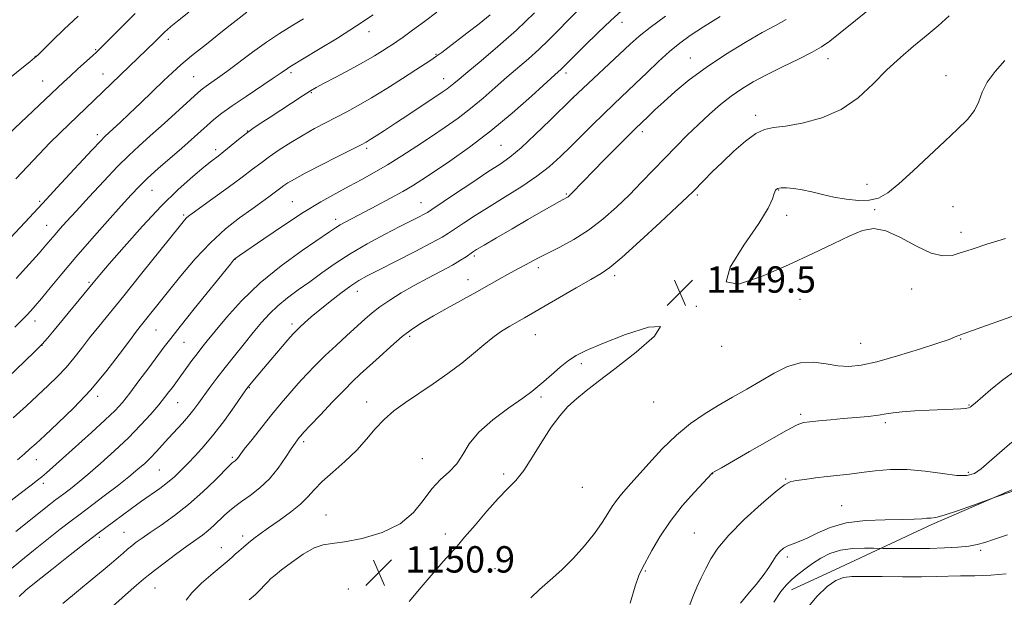
# Model space of a CAD drawing. Extents: x 2184800 to 2187700, y 297300 to 300200.
# Drawn here: x 2186654 to 2186953, y 298542 to 298717 of the extents above; entities that cross this region are included whole.
import ezdxf

# ---------------------------------------------------------------- set-up
doc = ezdxf.new("R2010")
doc.units = 0
doc.header["$MEASUREMENT"] = 0
for name, color, linetype, lineweight in [('BREAKLINE DTM HARD', 7, 'Continuous', 0), ('CONTOUR INDEX', 41, 'Continuous', 13), ('CONTOUR INTERMEDIATE', 44, 'Continuous', 0), ('SPOT ELEVATION', 7, 'Continuous', 0), ('SPOT ELEVATION DTM', 2, 'Continuous', 13)]:
    doc.layers.add(name, color=color, linetype=linetype, lineweight=lineweight)
doc.styles.add('Style-WORKING', font='WORKING.shx')

# ---------------------------------------------------------------- blocks, each defined once
blk = doc.blocks.new('SPOT')
at = {"layer": 'SPOT ELEVATION'}
for p, q in [((-3.91, -3.91), (3.82, 3.81)), ((-1.65, 3.77), (1.72, -3.93))]:
    blk.add_line(p, q, dxfattribs=at)

msp = doc.modelspace()

# ---------------------------------------------------------------- linework, layer by layer
at = {"layer": 'BREAKLINE DTM HARD'}
msp.add_polyline3d([(2186887.97, 298544.48, 1139.33), (2186901.26, 298550.62, 1138.46), (2186930.49, 298564.27, 1141.73), (2186963.72, 298578.62, 1142.2), (2186992.95, 298592.93, 1143.33), (2187031.53, 298605.99, 1146.81), (2187072.73, 298624.43, 1146.54), (2187105.28, 298640.11, 1145.47), (2187125.21, 298649.65, 1145.27), (2187153.1, 298663.95, 1146.2), (2187179.58, 298686.24, 1144.47), (2187204.06, 298707.84, 1143.87), (2187232.46, 298738.16, 1145.14), (2187252.22, 298764.39, 1143.87), (2187274.58, 298797.99, 1144.67), (2187298.94, 298831.61, 1144.8), (2187324.07, 298868.71, 1144.2), (2187353.82, 298897.71, 1147.21), (2187387.6, 298924.21, 1147.74), (2187419.66, 298948.03, 1148.67)], dxfattribs=at)
at = {"layer": 'CONTOUR INDEX', "flags": 128}
for points, elevation in [([(2186780.285, 298719.709), (2186776.478, 298716.887), (2186772.905, 298714.269), (2186770.025, 298712.182), (2186768.124, 298710.829), (2186766.811, 298709.932), (2186765.522, 298709.091), (2186763.764, 298707.969), (2186761.317, 298706.475), (2186758.029, 298704.581), (2186753.913, 298702.331), (2186749.642, 298700.053), (2186746.05, 298698.152), (2186743.68, 298696.872), (2186741.886, 298695.822), (2186739.728, 298694.457), (2186729.327, 298687.712), (2186726.61, 298685.933), (2186724.439, 298684.451), (2186722.377, 298682.927), (2186720.102, 298681.121), (2186715.631, 298677.4699), (2186713.84, 298676.055), (2186711.995, 298674.616), (2186709.573, 298672.677), (2186706.159, 298669.831), (2186701.787, 298665.922), (2186696.603, 298660.861), (2186690.869, 298654.765), (2186685.329, 298648.566), (2186680.842, 298643.406), (2186677.953, 298640.029), (2186675.929, 298637.612), (2186664.048, 298623.24), (2186662.024, 298620.815), (2186660.407, 298619.016), (2186658.2931, 298616.888), (2186655.06, 298613.756), (2186642.431, 298601.681)], 1130), ([(2186688.693, 298719.278), (2186684.235, 298714.839), (2186678.374, 298708.97), (2186677.026, 298707.671), (2186675.682, 298706.444), (2186671.315, 298702.498), (2186668.973, 298700.361), (2186666.937, 298698.468), (2186648.388, 298680.9661)], 1120), ([(2186849.702, 298718.551), (2186845.027, 298715.087), (2186841.671, 298712.421), (2186838.997, 298710.065), (2186821.425, 298693.637), (2186814.697, 298687.0029), (2186810.136, 298682.587), (2186805.8161, 298678.579), (2186802.464, 298675.78), (2186799.443, 298673.632), (2186795.781, 298671.239), (2186790.873, 298667.998), (2186785.611, 298664.48), (2186778.702, 298659.833), (2186777.387, 298658.984), (2186776.376, 298658.421), (2186774.854, 298657.635), (2186769, 298654.653), (2186764.358, 298652.264), (2186759.093, 298649.445), (2186753.907, 298646.445), (2186749.349, 298643.483), (2186745.349, 298640.637), (2186741.685, 298637.952), (2186738.188, 298635.448), (2186734.917, 298633.054), (2186731.9811, 298630.675), (2186729.429, 298628.209), (2186727.043, 298625.53), (2186724.541, 298622.507), (2186721.732, 298619.077), (2186718.788, 298615.4539), (2186715.976, 298611.92), (2186713.507, 298608.708), (2186711.391, 298605.858), (2186708.026, 298601.181), (2186706.534, 298599.171), (2186704.907, 298597.152), (2186703.006, 298594.9961), (2186698.849, 298590.508), (2186695.053, 298586.341), (2186693.315, 298584.505), (2186691.586, 298582.827), (2186689.544, 298581.0381), (2186686.8089, 298578.807), (2186683.193, 298575.961), (2186679.288, 298572.943), (2186675.88, 298570.352), (2186671.548, 298567.146), (2186669.24, 298565.395), (2186665.961, 298562.831), (2186657.852, 298556.393), (2186653.96, 298553.274), (2186650.435, 298550.321)], 1140), ([(2186952.7101, 298705.035), (2186949.745, 298701.729), (2186947.342, 298698.504), (2186945.832, 298695.458), (2186944.751, 298692.584), (2186943.437, 298689.847), (2186941.3381, 298687.158), (2186938.339, 298684.202), (2186934.436, 298680.607), (2186924.858, 298671.598), (2186920.491, 298667.619), (2186917.13, 298664.897), (2186914.363, 298663.335), (2186911.551, 298662.655), (2186908.214, 298662.597), (2186904.518, 298662.979), (2186900.788, 298663.636), (2186897.295, 298664.411), (2186894.0939, 298665.178), (2186891.185, 298665.815), (2186888.591, 298666.226), (2186886.41, 298666.417), (2186884.764, 298666.416), (2186883.716, 298666.223), (2186883.094, 298665.722), (2186882.67, 298664.762), (2186882.127, 298663.123), (2186880.81, 298660.2781), (2186877.977, 298655.627), (2186873.448, 298649.053), (2186869.293, 298642.372), (2186868.141, 298637.886), (2186871.809, 298637.243), (2186878.854, 298639.492), (2186887.016, 298643.028), (2186894.4071, 298646.492), (2186900.621, 298649.495), (2186905.624, 298651.895), (2186909.514, 298653.527), (2186912.917, 298654.131), (2186916.593, 298653.427), (2186921.059, 298651.355), (2186925.865, 298648.737), (2186930.319, 298646.619), (2186933.885, 298645.779), (2186936.65, 298645.942), (2186938.859, 298646.566), (2186940.853, 298647.241), (2186943.37, 298648.077), (2186947.244, 298649.313), (2186952.91, 298651.069)], 1150), ([(2186771.812, 298540.966), (2186775.504, 298545.283), (2186779.138, 298549.494), (2186782.227, 298553.036), (2186786.412, 298557.753), (2186788.708, 298560.41), (2186791.851, 298564.125), (2186795.451, 298568.332), (2186798.897, 298572.176), (2186801.742, 298575.09), (2186804.195, 298577.64), (2186806.631, 298580.679), (2186809.325, 298584.782), (2186812.169, 298589.422), (2186814.96, 298593.798), (2186817.5549, 298597.296), (2186820.061, 298600.066), (2186822.647, 298602.447), (2186825.549, 298604.811), (2186829.261, 298607.664), (2186834.339, 298611.542), (2186840.782, 298616.602), (2186846.335, 298621.474), (2186848.184, 298624.407), (2186844.515, 298624.207), (2186837.516, 298621.918), (2186830.376, 298619.139), (2186825.555, 298617.107), (2186822.587, 298615.6011), (2186820.277, 298614.034), (2186817.704, 298611.9899), (2186815.034, 298609.732), (2186812.709, 298607.692), (2186810.954, 298606.133), (2186809.123, 298604.635), (2186806.358, 298602.61), (2186802.136, 298599.646), (2186797.293, 298596.0401), (2186793.002, 298592.265), (2186790.11, 298588.723), (2186788.148, 298585.533), (2186786.3221, 298582.739), (2186784.022, 298580.309), (2186781.376, 298577.9), (2186778.7, 298575.089), (2186776.14, 298571.619), (2186773.18, 298567.897), (2186769.134, 298564.495), (2186763.639, 298561.879), (2186757.607, 298560.0849), (2186752.268, 298559.04), (2186748.4929, 298558.581), (2186745.711, 298558.174), (2186742.9889, 298557.197), (2186739.664, 298555.2449), (2186736.154, 298552.787), (2186733.147, 298550.513), (2186731.144, 298548.937), (2186729.891, 298547.869), (2186728.9479, 298546.946), (2186727.932, 298545.866), (2186726.7, 298544.578), (2186725.164, 298543.095), (2186723.319, 298541.395)], 1150), ([(2186882.585, 298540.783), (2186884.73, 298543.93), (2186886.418, 298545.9931), (2186888.032, 298547.568), (2186889.8829, 298549.143), (2186891.99, 298550.781), (2186894.3, 298552.439), (2186896.792, 298554.05), (2186899.578, 298555.455), (2186902.803, 298556.472), (2186906.473, 298556.983), (2186910.046, 298557.124), (2186912.843, 298557.095), (2186915.696, 298557.041), (2186920.83, 298556.984), (2186925.1421, 298556.972), (2186929.848, 298557.022), (2186934.371, 298557.169), (2186938.41, 298557.413), (2186941.733, 298557.747), (2186944.273, 298558.187), (2186946.625, 298558.834), (2186949.545, 298559.813), (2186953.519, 298561.194)], 1140)]:
    msp.add_lwpolyline(points, dxfattribs=dict(at, elevation=elevation))
at = {"layer": 'CONTOUR INTERMEDIATE', "flags": 128}
for points, elevation in [([(2186912.603, 298721.457), (2186907.359, 298717.1891), (2186902.703, 298713.449), (2186899.523, 298710.936), (2186897.069, 298709.221), (2186894.187, 298707.594), (2186890.051, 298705.517), (2186885.169, 298703.13), (2186880.381, 298700.7441), (2186876.329, 298698.582), (2186872.864, 298696.499), (2186869.639, 298694.262), (2186866.371, 298691.69), (2186863.031, 298688.807), (2186859.653, 298685.6911), (2186856.265, 298682.412), (2186852.866, 298678.998), (2186849.448, 298675.468), (2186842.439, 298668.132), (2186838.723, 298664.353), (2186834.789, 298660.549), (2186830.646, 298656.89), (2186826.315, 298653.579), (2186821.878, 298650.777), (2186817.646, 298648.476), (2186813.988, 298646.627), (2186811.163, 298645.172), (2186807.205, 298643.064), (2186803.737, 298641.287), (2186801.678, 298640.186), (2186799.172, 298638.774), (2186796.102, 298637.016), (2186792.365, 298634.901), (2186783.391, 298629.934), (2186779.198, 298627.5889), (2186775.789, 298625.591), (2186772.824, 298623.634), (2186769.777, 298621.298), (2186766.294, 298618.323), (2186762.707, 298615.096), (2186757.035, 298609.873), (2186754.7921, 298607.742), (2186752.127, 298605.087), (2186748.632, 298601.488), (2186744.9, 298597.588), (2186741.777, 298594.295), (2186739.884, 298592.276), (2186738.943, 298591.24), (2186738.451, 298590.657), (2186737.96, 298590.031), (2186737.229, 298589.003), (2186736.069, 298587.25), (2186734.343, 298584.589), (2186732.1, 298581.399), (2186729.442, 298578.199), (2186726.507, 298575.416), (2186723.582, 298573.106), (2186720.994, 298571.233), (2186718.97, 298569.732), (2186717.3431, 298568.422), (2186715.847, 298567.095), (2186712.594, 298564.021), (2186710.868, 298562.498), (2186709.076, 298561.098), (2186704.318, 298557.678), (2186700.952, 298555.195), (2186697.454, 298552.569), (2186694.553, 298550.369), (2186692.701, 298548.938), (2186691.216, 298547.708), (2186689.134, 298545.886), (2186685.796, 298542.941), (2186681.757, 298539.396)], 1146), ([(2186722.632, 298719.679), (2186715.211, 298713.918), (2186710.291, 298710.067), (2186705.763, 298706.456), (2186702.504, 298703.732), (2186700.003, 298701.469), (2186697.401, 298698.974), (2186690.384, 298692.209), (2186686.903, 298688.882), (2186684.111, 298686.248), (2186682.027, 298684.314), (2186679.493, 298681.993), (2186678.136, 298680.628), (2186675.672, 298678.009), (2186666.2681, 298667.833), (2186660.583, 298661.703), (2186655.185, 298655.934), (2186641.906, 298641.82)], 1124), ([(2186822.889, 298720.035), (2186820.0741, 298717.21), (2186817.231, 298714.2871), (2186814.262, 298711.2889), (2186811.21, 298708.359), (2186808.1, 298705.587), (2186801.531, 298699.969), (2186797.981, 298696.837), (2186794.29, 298693.5991), (2186790.527, 298690.466), (2186786.728, 298687.585), (2186782.809, 298684.839), (2186778.653, 298682.046), (2186774.207, 298679.093), (2186769.669, 298676.137), (2186765.3021, 298673.406), (2186761.285, 298671.055), (2186757.4771, 298668.958), (2186753.651, 298666.92), (2186749.58, 298664.732), (2186745.019, 298662.154), (2186739.722, 298658.93), (2186733.666, 298654.99), (2186727.731, 298650.986), (2186720.334, 298645.897), (2186719.206, 298645.105), (2186718.867, 298644.834), (2186718.561, 298644.496), (2186717.598, 298643.3191), (2186706.576, 298629.686), (2186702.329, 298624.391), (2186699.471, 298620.765), (2186697.4821, 298618.147), (2186692.836, 298611.846), (2186689.848, 298607.833), (2186687.066, 298604.166), (2186684.822, 298601.358), (2186682.583, 298598.898), (2186679.604, 298596.018), (2186675.427, 298592.216), (2186666.583, 298584.341), (2186661.752, 298579.993), (2186660.397, 298578.806), (2186659.081, 298577.7399), (2186657.126, 298576.239), (2186653.81, 298573.712), (2186648.706, 298569.76)], 1136), ([(2186671.375, 298718.501), (2186667.127, 298714.525), (2186663.499, 298711.006), (2186659.266, 298706.822), (2186658.175, 298705.84), (2186656.7351, 298704.684), (2186654.31, 298702.775), (2186651.028, 298700.157)], 1118), ([(2186796.475, 298718.9639), (2186793.063, 298716.217), (2186789.409, 298713.366), (2186783.616, 298708.93), (2186781.767, 298707.54), (2186780.25, 298706.439), (2186778.729, 298705.388), (2186776.761, 298704.087), (2186773.881, 298702.22), (2186769.82, 298699.608), (2186765.101, 298696.62), (2186760.445, 298693.759), (2186756.409, 298691.414), (2186752.895, 298689.497), (2186749.641, 298687.806), (2186746.415, 298686.151), (2186743.106, 298684.404), (2186739.633, 298682.449), (2186735.984, 298680.23), (2186732.432, 298677.9331), (2186729.317, 298675.798), (2186726.801, 298673.954), (2186724.332, 298672.063), (2186721.178, 298669.671), (2186716.906, 298666.526), (2186712.2889, 298663.177), (2186706.026, 298658.667), (2186704.85, 298657.792), (2186704.272, 298657.289), (2186703.679, 298656.637), (2186702.422, 298655.1), (2186690.33, 298640.048), (2186685.1999, 298633.697), (2186677.635, 298624.389), (2186674.861, 298620.903), (2186672.404, 298617.716), (2186670.075, 298614.731), (2186667.702, 298611.912), (2186665.136, 298609.204), (2186662.308, 298606.465), (2186655.668, 298600.2671), (2186651.693, 298596.6211)], 1132), ([(2186760.952, 298718.914), (2186755.909, 298715.536), (2186750.116, 298711.871), (2186744.387, 298708.369), (2186735.632, 298703.111), (2186734.959, 298702.672), (2186733.004, 298701.301), (2186730.615, 298699.687), (2186722.344, 298694.183), (2186718.159, 298691.326), (2186714.995, 298689.038), (2186712.615, 298687.159), (2186710.535, 298685.376), (2186702.805, 298678.491), (2186695.686, 298672.26), (2186692.447, 298669.3479), (2186689.875, 298666.883), (2186687.442, 298664.333), (2186684.411, 298660.982), (2186680.282, 298656.354), (2186675.483, 298650.918), (2186670.6771, 298645.381), (2186666.429, 298640.361), (2186662.917, 298636.1259), (2186660.221, 298632.854), (2186658.346, 298630.621), (2186656.988, 298629.084), (2186655.769, 298627.795), (2186654.298, 298626.309), (2186652.143, 298624.193)], 1128), ([(2186836.349, 298720.126), (2186833.0389, 298717.2051), (2186829.115, 298713.48), (2186825.102, 298709.539), (2186818.626, 298703.0489), (2186818.023, 298702.4681), (2186816.068, 298700.716), (2186808.949, 298694.2281), (2186803.146, 298689.0909), (2186796.6661, 298683.694), (2186790.156, 298678.744), (2186784.173, 298674.522), (2186779.252, 298671.198), (2186775.694, 298668.8339), (2186772.867, 298667.037), (2186769.903, 298665.301), (2186766.184, 298663.255), (2186762.081, 298661.066), (2186752.681, 298656.144), (2186750.912, 298655.17), (2186749.519, 298654.315), (2186747.7, 298653.086), (2186739.374, 298647.386), (2186733.031, 298642.7891), (2186726.592, 298637.563), (2186720.982, 298632.171), (2186716.427, 298627.13), (2186712.974, 298622.973), (2186710.588, 298620.048), (2186708.902, 298617.954), (2186707.463, 298616.106), (2186705.928, 298614.061), (2186699.977, 298605.908), (2186698.95, 298604.522), (2186697.628, 298602.812), (2186695.8251, 298600.601), (2186693.394, 298597.762), (2186690.325, 298594.388), (2186686.645, 298590.625), (2186682.457, 298586.658), (2186678.182, 298582.823), (2186674.321, 298579.493), (2186671.269, 298576.956), (2186669.013, 298575.155), (2186667.438, 298573.947), (2186665.532, 298572.537), (2186664.518, 298571.768), (2186662.987, 298570.569), (2186652.416, 298562.163)], 1138), ([(2186704.953, 298719.689), (2186701.575, 298716.987), (2186699.545, 298715.338), (2186698.436, 298714.403), (2186697.692, 298713.717), (2186694.776, 298710.8579), (2186673.656, 298690.517), (2186668.61, 298685.712), (2186665.841, 298683.0409), (2186662.825, 298680.036), (2186659.528, 298676.626), (2186656.035, 298672.933), (2186652.464, 298669.1311)], 1122), ([(2186739.824, 298717.699), (2186736.27, 298715.59), (2186732.524, 298713.28), (2186728.5169, 298710.623), (2186724.261, 298707.568), (2186716.464, 298701.718), (2186713.676, 298699.689), (2186711.658, 298698.279), (2186710.227, 298697.295), (2186709.123, 298696.48), (2186707.759, 298695.327), (2186705.467, 298693.268), (2186697.4849, 298686), (2186693.283, 298682.199), (2186689.845, 298679.117), (2186686.754, 298676.263), (2186683.331, 298672.885), (2186679.137, 298668.5), (2186674.686, 298663.711), (2186670.7279, 298659.389), (2186667.832, 298656.196), (2186665.828, 298653.954), (2186664.365, 298652.273), (2186661.599, 298649.02), (2186659.526, 298646.64), (2186656.536, 298643.295), (2186652.546, 298638.965)], 1126), ([(2186809.898, 298719.528), (2186804.396, 298714.25), (2186798.815, 298709.279), (2186793.7161, 298704.981), (2186789.656, 298701.645), (2186787.013, 298699.445), (2186785.434, 298698.106), (2186784.387, 298697.238), (2186783.353, 298696.46), (2186781.867, 298695.436), (2186771.7671, 298688.719), (2186767.716, 298686.045), (2186764.383, 298683.864), (2186761.842, 298682.222), (2186760.036, 298681.076), (2186758.763, 298680.308), (2186757.25, 298679.496), (2186750.196, 298675.936), (2186745.014, 298673.305), (2186740.306, 298670.866), (2186737.055, 298669.096), (2186735.0649, 298667.912), (2186733.844, 298667.094), (2186732.941, 298666.432), (2186730.923, 298664.895), (2186729.307, 298663.708), (2186727.075, 298662.102), (2186724.119, 298659.999), (2186720.393, 298657.317), (2186716.099, 298653.952), (2186711.503, 298649.798), (2186706.877, 298644.876), (2186702.528, 298639.737), (2186698.771, 298635.064), (2186690.571, 298624.847), (2186689.059, 298622.915), (2186686.921, 298620.066), (2186683.785, 298615.835), (2186679.76, 298610.626), (2186675.075, 298605.061), (2186670.028, 298599.7211), (2186665.2, 298595.023), (2186661.245, 298591.342), (2186658.588, 298588.891), (2186656.757, 298587.224), (2186655.055, 298585.735), (2186652.928, 298583.943)], 1134), ([(2186866.263, 298718.441), (2186861.173, 298715.244), (2186857.188, 298712.626), (2186853.981, 298710.299), (2186850.935, 298707.786), (2186847.58, 298704.743), (2186844.017, 298701.366), (2186840.495, 298697.986), (2186834.025, 298691.841), (2186830.84, 298688.784), (2186827.532, 298685.542), (2186820.926, 298678.963), (2186817.799, 298675.894), (2186814.507, 298672.925), (2186810.664, 298669.925), (2186806.04, 298666.809), (2186801.022, 298663.683), (2186796.15, 298660.701), (2186791.889, 298658.009), (2186788.395, 298655.7191), (2186783.847, 298652.649), (2186781.833, 298651.422), (2186778.665, 298649.699), (2186773.706, 298647.1339), (2186767.9389, 298644.1999), (2186762.75, 298641.575), (2186759.141, 298639.728), (2186756.579, 298638.293), (2186754.146, 298636.692), (2186751.158, 298634.51), (2186747.854, 298631.968), (2186744.708, 298629.447), (2186742.107, 298627.269), (2186740.098, 298625.508), (2186738.641, 298624.179), (2186737.621, 298623.2), (2186736.598, 298622.107), (2186735.056, 298620.3421), (2186729.867, 298614.282), (2186725.404, 298609.012), (2186723.454, 298606.657), (2186722.972, 298606.048), (2186722.315, 298605.137), (2186718.713, 298599.994), (2186715.757, 298595.889), (2186712.605, 298591.737), (2186709.649, 298588.174), (2186706.9829, 298585.227), (2186704.6271, 298582.766), (2186702.5579, 298580.662), (2186700.592, 298578.788), (2186698.506, 298577.018), (2186696.123, 298575.235), (2186690.593, 298571.345), (2186687.611, 298569.161), (2186682.142, 298565.0749), (2186677.482, 298561.692), (2186673.963, 298559.023), (2186668.935, 298555.092), (2186663.367, 298550.683), (2186658.582, 298546.876), (2186655.504, 298544.385), (2186653.458, 298542.481)], 1142), ([(2186935.768, 298718.59), (2186932.434, 298715.601), (2186928.841, 298712.561), (2186925.009, 298709.411), (2186921, 298706.014), (2186916.885, 298702.216), (2186912.676, 298697.985), (2186908.139, 298693.7811), (2186902.977, 298690.187), (2186897.093, 298687.6481), (2186891.171, 298686.062), (2186886.094, 298685.191), (2186882.462, 298684.738), (2186879.738, 298684.18), (2186877.106, 298682.937), (2186873.947, 298680.613), (2186870.441, 298677.549), (2186866.969, 298674.27), (2186863.869, 298671.242), (2186861.302, 298668.678), (2186858.034, 298665.358), (2186856.349, 298663.715), (2186853.228, 298660.761), (2186848.022, 298655.888), (2186841.892, 298650.219), (2186836.449, 298645.31), (2186832.814, 298642.272), (2186830.127, 298640.427), (2186827.034, 298638.65), (2186822.592, 298636.112), (2186817.489, 298633.163), (2186806.92, 298627.016), (2186802.431, 298624.469), (2186799.8999, 298622.926), (2186797.241, 298621.053), (2186794.477, 298618.774), (2186791.426, 298616.1339), (2186787.857, 298613.206), (2186783.646, 298610.083), (2186779.112, 298606.943), (2186770.721, 298601.327), (2186767.252, 298598.8109), (2186764.237, 298596.196), (2186761.579, 298593.298), (2186758.947, 298590.147), (2186755.952, 298586.829), (2186752.376, 298583.45), (2186748.666, 298580.203), (2186745.44, 298577.301), (2186743.093, 298574.874), (2186741.144, 298572.705), (2186738.889, 298570.493), (2186735.8441, 298568.035), (2186732.407, 298565.528), (2186729.194, 298563.265), (2186726.676, 298561.46), (2186724.73, 298560.003), (2186723.087, 298558.705), (2186721.543, 298557.426), (2186720.159, 298556.236), (2186719.062, 298555.258), (2186718.255, 298554.511), (2186717.235, 298553.603), (2186715.375, 298552.04), (2186712.319, 298549.515), (2186708.808, 298546.479), (2186705.854, 298543.571), (2186704.178, 298541.292)], 1148), ([(2186886.256, 298717.55), (2186883.033, 298715.721), (2186879.068, 298713.535), (2186873.841, 298710.521), (2186867.893, 298706.881), (2186862.027, 298702.989), (2186856.906, 298699.179), (2186852.63, 298695.65), (2186849.158, 298692.567), (2186846.44, 298690.057), (2186844.387, 298688.108), (2186840.508, 298684.349), (2186838.424, 298682.284), (2186835.147, 298679.007), (2186831.268, 298675.104), (2186827.625, 298671.41), (2186824.88, 298668.5849), (2186820.974, 298664.499), (2186820.472, 298664.023), (2186820.108, 298663.737), (2186819.701, 298663.484), (2186817.544, 298662.29), (2186815.207, 298660.98), (2186811.9519, 298659.132), (2186807.85, 298656.777), (2186803.104, 298654.024), (2186798.422, 298651.289), (2186794.641, 298649.065), (2186792.347, 298647.695), (2186791.11, 298646.9171), (2186789.143, 298645.5411), (2186787.48, 298644.4649), (2186785.008, 298643.0219), (2186781.594, 298641.184), (2186777.575, 298639.0599), (2186773.403, 298636.798), (2186769.477, 298634.534), (2186765.971, 298632.354), (2186763.001, 298630.335), (2186760.591, 298628.494), (2186758.391, 298626.6091), (2186752.972, 298621.683), (2186749.664, 298618.6369), (2186746.3861, 298615.539), (2186743.414, 298612.601), (2186740.711, 298609.794), (2186738.164, 298607.023), (2186735.654, 298604.185), (2186733.051, 298601.131), (2186730.222, 298597.701), (2186727.137, 298593.867), (2186724.176, 298590.128), (2186721.823, 298587.114), (2186719.727, 298584.365), (2186719.378, 298583.941), (2186719.063, 298583.643), (2186718.75, 298583.395), (2186718.473, 298583.195), (2186718.179, 298582.956), (2186717.467, 298582.271), (2186712.991, 298577.795), (2186709.194, 298574.156), (2186704.9109, 298570.373), (2186700.58, 298566.987), (2186696.569, 298564.139), (2186693.224, 298561.87), (2186690.784, 298560.18), (2186689.038, 298558.905), (2186687.667, 298557.84), (2186686.38, 298556.797), (2186685.012, 298555.647), (2186681.4709, 298552.579), (2186678.9491, 298550.425), (2186675.643, 298547.694), (2186671.457, 298544.307), (2186666.758, 298540.372)], 1144), ([(2186808.794, 298542.032), (2186811.476, 298544.58), (2186814.663, 298547.408), (2186818.188, 298550.58), (2186821.7659, 298554.091), (2186825.1309, 298557.873), (2186828.092, 298561.615), (2186830.48, 298564.94), (2186832.207, 298567.583), (2186833.531, 298569.707), (2186834.791, 298571.584), (2186836.308, 298573.5), (2186838.318, 298575.8), (2186844.584, 298582.812), (2186848.697, 298587.227), (2186853.014, 298591.428), (2186857.253, 298594.917), (2186861.4341, 298597.8149), (2186865.656, 298600.404), (2186869.982, 298602.915), (2186874.336, 298605.401), (2186882.711, 298610.242), (2186886.698, 298612.214), (2186890.645, 298613.392), (2186894.592, 298613.542), (2186898.429, 298613.054), (2186902.01, 298612.4691), (2186905.339, 298612.262), (2186909.022, 298612.624), (2186913.814, 298613.6791), (2186920.1, 298615.439), (2186926.774, 298617.487), (2186932.36, 298619.294), (2186935.762, 298620.459), (2186937.4109, 298621.084), (2186938.118, 298621.395), (2186938.703, 298621.636), (2186940.023, 298622.116), (2186958.708, 298628.829)], 1148), ([(2186838.899, 298540.428), (2186840.447, 298545.547), (2186841.581, 298548.794), (2186842.568, 298550.927), (2186845.565, 298556.429), (2186847.988, 298560.596), (2186851.092, 298565.243), (2186854.782, 298569.932), (2186858.453, 298574.134), (2186863.798, 298579.893), (2186863.875, 298579.952), (2186864.032, 298580.048), (2186866.655, 298581.534), (2186875.212, 298586.4591), (2186881.245, 298589.912), (2186886.437, 298592.826), (2186889.651, 298594.491), (2186891.6069, 298595.191), (2186893.491, 298595.459), (2186896.231, 298595.734), (2186899.728, 298596.068), (2186903.626, 298596.422), (2186907.574, 298596.764), (2186911.243, 298597.102), (2186914.311, 298597.45), (2186916.634, 298597.82), (2186918.788, 298598.186), (2186921.529, 298598.518), (2186925.354, 298598.79), (2186929.72, 298599.003), (2186937.023, 298599.288), (2186939.2981, 298599.395), (2186940.7919, 298599.513), (2186941.662, 298599.665), (2186942.126, 298599.851), (2186942.419, 298600.071), (2186942.805, 298600.383), (2186943.669, 298601.105), (2186948.331, 298605.128), (2186952.039, 298608.144), (2186956.04, 298611.001)], 1146), ([(2186856.906, 298539.434), (2186857.974, 298542.382), (2186859.177, 298545.25), (2186860.502, 298548.071), (2186861.904, 298550.903), (2186863.438, 298553.841), (2186865.567, 298557.141), (2186868.856, 298561.098), (2186873.567, 298565.798), (2186878.7411, 298570.498), (2186883.117, 298574.244), (2186885.821, 298576.355), (2186887.5271, 298577.244), (2186889.298, 298577.594), (2186891.943, 298577.962), (2186895.254, 298578.403), (2186898.7679, 298578.841), (2186905.529, 298579.609), (2186909.185, 298580.051), (2186913.326, 298580.569), (2186917.968, 298580.963), (2186923.074, 298580.98), (2186928.506, 298580.474), (2186933.724, 298579.742), (2186938.09, 298579.189), (2186941.178, 298579.162), (2186943.432, 298579.791), (2186945.51, 298581.145), (2186947.977, 298583.257), (2186951.029, 298586.006), (2186954.769, 298589.2271)], 1144), ([(2186872.401, 298540.384), (2186874.691, 298543.1769), (2186877.148, 298546.093), (2186879.359, 298548.849), (2186881.016, 298551.219), (2186882.249, 298553.19), (2186883.295, 298554.801), (2186884.361, 298556.094), (2186885.529, 298557.104), (2186886.8499, 298557.867), (2186888.393, 298558.461), (2186890.292, 298559.13), (2186892.698, 298560.162), (2186895.763, 298561.715), (2186899.648, 298563.431), (2186904.516, 298564.822), (2186910.339, 298565.534), (2186916.331, 298565.752), (2186921.515, 298565.79), (2186925.1581, 298565.899), (2186927.493, 298566.055), (2186928.996, 298566.1671), (2186930.18, 298566.21), (2186931.711, 298566.422), (2186934.2921, 298567.108), (2186938.303, 298568.437), (2186942.819, 298570.041), (2186948.773, 298572.216), (2186950.095, 298572.687), (2186963.118, 298577.158)], 1142), ([(2186891.804, 298537.795), (2186895.59, 298542.467), (2186898.779, 298545.533), (2186901.417, 298547.348), (2186903.683, 298548.256), (2186906.279, 298548.56), (2186910.042, 298548.553), (2186915.464, 298548.485), (2186921.661, 298548.4319), (2186927.409, 298548.427), (2186931.833, 298548.49), (2186939.18, 298548.686), (2186943.626, 298548.7611), (2186948.47, 298548.926), (2186953.139, 298549.325)], 1138)]:
    msp.add_lwpolyline(points, dxfattribs=dict(at, elevation=elevation))
at = {"layer": 'SPOT ELEVATION DTM'}
for p in [(2186836.51, 298716.68, 1138.67), (2186759.69, 298713.79, 1128.62), (2186698.76, 298711.46, 1122.46), (2186658.4, 298706.37, 1117.95), (2186676.73, 298708.38, 1119.85), (2186780.03, 298706.96, 1131.88), (2186857.24, 298705.84, 1143.24), (2186899.05, 298705.6, 1146.6), (2186678.96, 298700.97, 1121.26), (2186706.46, 298700.13, 1125.05), (2186735.99, 298701.4, 1128.32), (2186819.42, 298701.26, 1138.41), (2186934.82, 298700.5, 1149.4), (2186660.65, 298698.87, 1119.11), (2186782.3, 298699.54, 1133.32), (2186742.16, 298695.28, 1130.14), (2186821.7, 298693.78, 1140.02), (2186877.08, 298688.47, 1147.6), (2186677.2, 298682.57, 1123.57), (2186722.74, 298683.71, 1129.95), (2186842.67, 298683.44, 1144.44), (2186799.75, 298679.3, 1139), (2186713.12, 298678.02, 1129.57), (2186758.98, 298678.41, 1134.32), (2186910.8, 298667.51, 1149.7), (2186693.78, 298665.72, 1128.84), (2186819.58, 298664.6, 1143.83), (2186859.37, 298664.27, 1148.26), (2186884.06, 298665.75, 1150.1), (2186659.66, 298662.33, 1123.74), (2186736.38, 298662.22, 1135.12), (2186775.46, 298661.91, 1139.2), (2186703.44, 298658.15, 1131.77), (2186886.42, 298658.08, 1150.4), (2186913.17, 298659.83, 1150.1), (2186936.94, 298660.68, 1150.7), (2186661.84, 298655.03, 1125.2), (2186749.52, 298656.92, 1137.52), (2186939.35, 298652.9, 1150.5), (2186718.95, 298644.77, 1136.03), (2186791.6, 298645.78, 1144.28), (2186811.12, 298642.17, 1146.45), (2186674.66, 298637.8, 1129.77), (2186789.73, 298638.54, 1145.35), (2186834.22, 298639.76, 1148.38), (2186756.17, 298635.03, 1142.65), (2186924.42, 298635.71, 1149.5), (2186890.46, 298632.57, 1149.7), (2186859.02, 298630.47, 1149.99), (2186658.24, 298626.02, 1128.6), (2186736.32, 298625.13, 1141.61), (2186694.98, 298623.33, 1134.9), (2186703.54, 298619.53, 1136.89), (2186772.03, 298621.34, 1146.31), (2186810.19, 298621.89, 1148.86), (2186908.91, 298619.23, 1148.9), (2186939.24, 298620.58, 1147.9), (2186660.44, 298618.66, 1130.03), (2186866.73, 298618.32, 1149.75), (2186824.14, 298613.07, 1150.32), (2186723.38, 298605.85, 1142.1), (2186677.34, 298603.18, 1134.42), (2186701.61, 298601.24, 1138.88), (2186758.95, 298601.46, 1147.31), (2186811.86, 298602.99, 1150.28), (2186846.07, 298601.45, 1149.36), (2186941.76, 298600.59, 1146.1), (2186890.72, 298597.76, 1146.3), (2186916.4, 298595.15, 1145.7), (2186739.85, 298589.46, 1146.34), (2186658.69, 298583.92, 1134.72), (2186718.17, 298584.63, 1143.76), (2186775.86, 298584.22, 1149.81), (2186696, 298580.84, 1140.98), (2186941.63, 298580.17, 1144.3), (2186800.57, 298579.59, 1150.22), (2186863.96, 298579.72, 1145.97), (2186886.19, 298578.05, 1144.1), (2186660.81, 298576.77, 1136.43), (2186824.44, 298575.61, 1149.27), (2186903.19, 298569.96, 1142.9), (2186746.59, 298567.22, 1149.18), (2186677.79, 298560.36, 1142.36), (2186685.3, 298561.95, 1143.08), (2186721.29, 298560.76, 1147.58), (2186782.85, 298561.37, 1150.36), (2186858.47, 298561.69, 1144.92), (2186714.8, 298557.3, 1147.32), (2186945.35, 298556.47, 1139.7), (2186886.61, 298554.4, 1141.6), (2186797.87, 298550.87, 1149.09), (2186843.6, 298550.22, 1145.87), (2186694.67, 298545.07, 1146.85), (2186753.43, 298544.68, 1151.19)]:
    msp.add_point(p, dxfattribs=at)

# ---------------------------------------------------------------- block references
at = {"layer": 'SPOT ELEVATION'}
for p in [(2186854.042, 298634.624, 1149.549), (2186762.666, 298549.716, 1150.92)]:
    msp.add_blockref('SPOT', p, dxfattribs=at)

# ---------------------------------------------------------------- texts
at = {"layer": 'SPOT ELEVATION', "style": 'Style-WORKING'}
for s, p in [('1149.5', (2186862.042, 298634.624, 1149.549)), ('1150.9', (2186770.666, 298549.716, 1150.92))]:
    msp.add_text(s, height=8, dxfattribs=at).set_placement(p)

doc.saveas('drawing.dxf')
